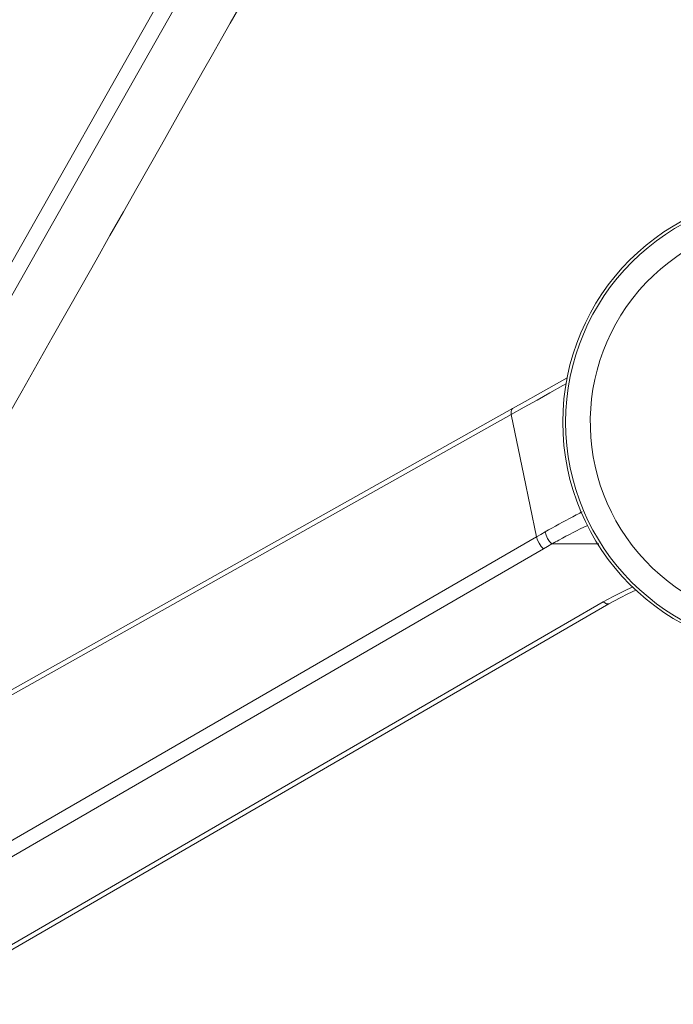
# Model space of a CAD drawing. Units: inches. Extents: x 5 to 107, y 4 to 124.
# Drawn here: x 17 to 28, y 85 to 102 of the extents above; entities that cross this region are included whole.
import ezdxf

# ---------------------------------------------------------------- set-up
doc = ezdxf.new("R2010")
doc.units = ezdxf.units.IN
doc.header["$MEASUREMENT"] = 0
doc.layers.add('Capa 1', color=7, linetype='Continuous')

msp = doc.modelspace()

# ---------------------------------------------------------------- linework, layer by layer
at = {"layer": 'Capa 1', "color": 7, "lineweight": 13}
for points in [[(13.04, 91.762), (14.91, 95.063), (16.781, 98.364), (18.651, 101.664), (20.521, 104.965), (24.261, 111.567), (28.001, 118.169)], [(28.254, 118.027), (26.394, 114.744), (24.534, 111.461), (22.674, 108.177), (20.813, 104.894), (18.953, 101.611), (17.093, 98.328), (15.233, 95.045), (13.373, 91.762)], [(26.138, 95.671), (26.074, 95.635), (25.849, 95.509), (25.624, 95.383), (25.398, 95.257), (25.173, 95.13)], [(25.173, 95.13), (14.116, 88.926)], [(25.173, 95.13), (25.169, 95.176), (25.176, 95.212), (25.194, 95.234), (25.195, 95.234)], [(25.173, 95.13), (25.394, 94.064), (25.614, 92.997)], [(25.763, 93.083), (25.823, 93.116), (25.884, 93.15), (25.944, 93.183), (26.005, 93.217), (26.066, 93.25), (26.126, 93.282), (26.187, 93.315), (26.247, 93.347), (26.277, 93.363), (26.307, 93.379), (26.337, 93.395), (26.367, 93.411), (26.382, 93.419), (26.397, 93.427), (26.409, 93.434)], [(25.614, 92.997), (25.688, 93.04), (25.763, 93.083)], [(25.882, 92.873), (25.843, 92.916), (25.808, 92.969), (25.78, 93.027), (25.763, 93.083)], [(26.506, 93.195), (26.503, 93.193), (26.44, 93.164), (26.377, 93.135), (26.314, 93.104), (26.252, 93.072), (26.19, 93.04), (26.128, 93.008), (26.066, 92.975), (26.004, 92.941), (25.974, 92.924), (25.943, 92.907), (25.928, 92.898), (25.913, 92.89), (25.905, 92.886), (25.898, 92.881), (25.894, 92.879), (25.89, 92.877), (25.888, 92.876), (25.886, 92.875), (25.885, 92.874), (25.884, 92.874), (25.884, 92.874), (25.883, 92.873), (25.883, 92.873), (25.882, 92.873)], [(11.882, 85.054), (25.614, 92.997)], [(25.735, 92.788), (25.695, 92.831), (25.659, 92.884), (25.631, 92.941), (25.614, 92.997)], [(25.735, 92.788), (12.003, 84.844)], [(25.882, 92.873), (25.808, 92.831), (25.735, 92.788)], [(25.882, 92.873), (26.7, 92.873)], [(26.778, 91.861), (26.866, 91.91), (26.954, 91.958), (27.044, 92.005), (27.135, 92.049), (27.296, 92.123)], [(14.649, 84.844), (15.11, 85.111), (15.572, 85.378), (21.175, 88.62), (26.778, 91.861)], [(26.778, 91.861), (26.834, 91.826), (26.878, 91.827)]]:
    msp.add_lwpolyline(points, dxfattribs=at)
at = {"layer": 'Capa 1', "color": 7, "lineweight": 18}
for points in [[(16.378, 95.086), (16.636, 95.542), (16.899, 96.006), (17.163, 96.471), (17.424, 96.931), (17.684, 97.392), (17.927, 97.82), (18.17, 98.249), (18.404, 98.663), (18.639, 99.077), (18.853, 99.455), (19.067, 99.833), (19.261, 100.176), (19.455, 100.519), (19.629, 100.826), (19.803, 101.133), (19.959, 101.409), (20.116, 101.685), (20.267, 101.952), (20.418, 102.219)], [(26.15, 95.769), (25.641, 95.484), (25.418, 95.359), (25.195, 95.234)], [(25.195, 95.234), (14.39, 89.171)], [(26.878, 91.827), (26.975, 91.882), (27.074, 91.934), (27.208, 92.002), (27.345, 92.065), (27.351, 92.068)], [(15.004, 84.958), (20.941, 88.393), (26.878, 91.827)]]:
    msp.add_lwpolyline(points, dxfattribs=at)
for points in [[(30.072, 98.996), (27.863, 98.996), (26.072, 97.206), (26.072, 94.996), (26.072, 92.787), (27.863, 90.996), (30.072, 90.996), (32.281, 90.996), (34.072, 92.787), (34.072, 94.996), (34.072, 97.206), (32.281, 98.996), (30.072, 98.996)], [(32.233, 97.775), (30.698, 98.969), (28.486, 98.692), (27.293, 97.157), (26.1, 95.622), (26.377, 93.411), (27.912, 92.217), (29.447, 91.024), (31.658, 91.301), (32.851, 92.836), (34.044, 94.371), (33.768, 96.582), (32.233, 97.775)], [(30.072, 98.946), (27.891, 98.946), (26.122, 97.178), (26.122, 94.996), (26.122, 92.815), (27.891, 91.046), (30.072, 91.046), (32.254, 91.046), (34.022, 92.815), (34.022, 94.996), (34.022, 97.178), (32.254, 98.946), (30.072, 98.946)]]:
    msp.add_open_spline(points, degree=3, knots=[0, 0, 0, 0, 1, 1, 1, 2, 2, 2, 3, 3, 3, 4, 4, 4, 4], dxfattribs=at)

doc.saveas('drawing.dxf')
